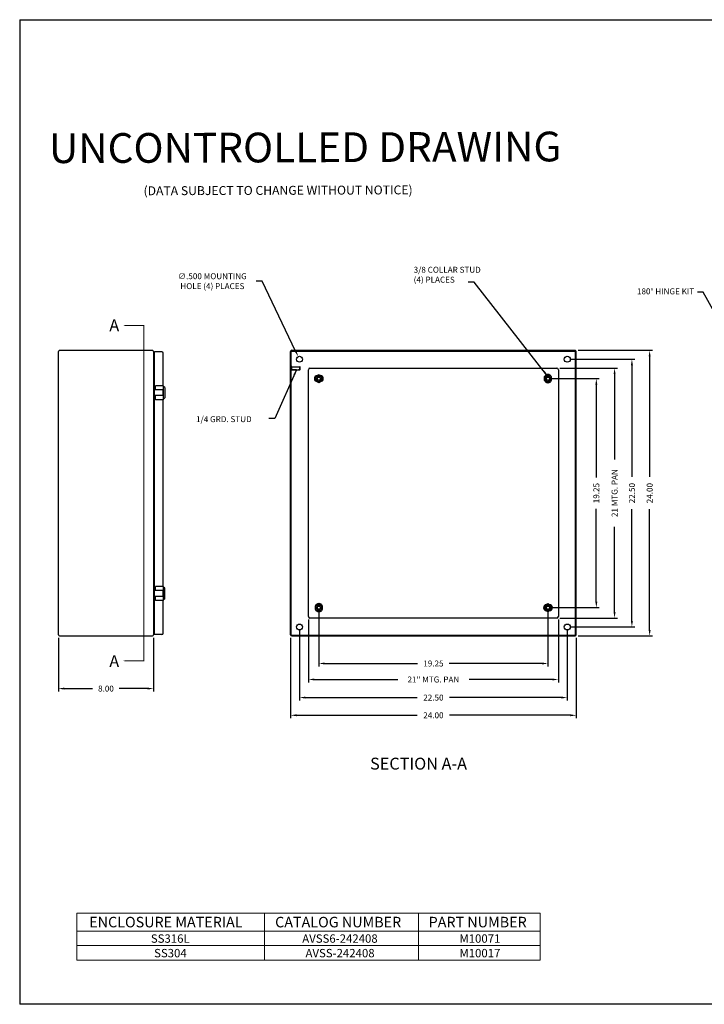
# Model space of a CAD drawing. Extents: x 0 to 126, y 0 to 83.
# Drawn here: x 0 to 58, y 0 to 83 of the extents above; entities that cross this region are included whole.
import ezdxf

# ---------------------------------------------------------------- set-up
doc = ezdxf.new("R2010")
doc.units = 0
doc.header["$LTSCALE"] = 3
doc.header["$MEASUREMENT"] = 0
doc.linetypes.add('DASHED2', pattern=[0.375, 0.25, -0.125])
doc.linetypes.add('PHANTOM2', pattern=[1.25, 0.625, -0.125, 0.125, -0.125, 0.125, -0.125])
doc.layers.get('0').update_dxf_attribs({"linetype": 'CONTINUOUS'})
doc.layers.get('DEFPOINTS').update_dxf_attribs({"linetype": 'CONTINUOUS'})
for name, color, linetype in [('BORDER', 170, 'CONTINUOUS'), ('DIM', 3, 'CONTINUOUS'), ('PANEL', 20, 'CONTINUOUS'), ('PHANTOM', 6, 'PHANTOM2'), ('PRELIMINARY', 30, 'CONTINUOUS'), ('TAP', 4, 'DASHED2'), ('WEBDIM', 90, 'CONTINUOUS')]:
    doc.layers.add(name, color=color, linetype=linetype)
doc.styles.add('MULTPLJL', font='MULTPLJL.SHX')
doc.styles.add('ROMANC', font='romanc')
doc.styles.add('ROMANS', font='ROMANS.SHX')
doc.styles.add('WMF-Arial0', font='ARIALBD.TTF')
doc.styles.add('WMF-Arial1', font='ARIAL.TTF')
doc.dimstyles.new('CAST$0', dxfattribs={"dimscale": 4, "dimtxt": 0.125, "dimasz": 0.125, "dimexe": 0.0625, "dimexo": 0.0625, "dimgap": 0.09, "dimtad": 0, "dimdec": 5, "dimzin": 4, "dimdsep": 46, "dimlunit": 5, "dimtxsty": 'ROMANS', "dimcen": 0.09, "dimadec": 0, "dimazin": 0, "dimtfac": 0.625, "dimtdec": 5, "dimtofl": 0, "dimtmove": 0, "dimatfit": 3, "dimfxl": 0, "dimtolj": 1, "dimtzin": 4, "dimarcsym": 0})
doc.dimstyles.new('MACH2', dxfattribs={"dimtxt": 0.125, "dimasz": 0.125, "dimexe": 0.0625, "dimexo": 0.0625, "dimgap": 0.09, "dimtad": 0, "dimzin": 4, "dimdsep": 46, "dimtxsty": 'ROMANS', "dimcen": 0.09, "dimadec": 0, "dimazin": 0, "dimtfac": 0.625, "dimtofl": 0, "dimtmove": 0, "dimatfit": 3, "dimfxl": 0, "dimtolj": 1, "dimtzin": 4, "dimarcsym": 0})
doc.dimstyles.new('MACH2$0', dxfattribs={"dimtxt": 0.125, "dimasz": 0.125, "dimexe": 0.0625, "dimexo": 0.0625, "dimgap": 0.09, "dimtad": 0, "dimzin": 4, "dimdsep": 46, "dimtxsty": 'ROMANS', "dimcen": 0.09, "dimadec": 0, "dimazin": 0, "dimtfac": 0.625, "dimtofl": 0, "dimtmove": 0, "dimatfit": 3, "dimfxl": 0, "dimtolj": 1, "dimtzin": 4, "dimarcsym": 0})
doc.dimstyles.new('MACH3$3', dxfattribs={"dimtxt": 0.125, "dimasz": 0.125, "dimexe": 0.0625, "dimexo": 0.0625, "dimgap": 0.09, "dimtad": 0, "dimtih": 1, "dimtoh": 1, "dimdec": 3, "dimzin": 4, "dimdsep": 46, "dimtxsty": 'ROMANS', "dimcen": 0, "dimadec": 0, "dimazin": 0, "dimtfac": 0.625, "dimtdec": 3, "dimtofl": 0, "dimtmove": 0, "dimatfit": 3, "dimfxl": 0, "dimtolj": 1, "dimtzin": 4, "dimarcsym": 0})
doc.dimstyles.new('MACH3$7', dxfattribs={"dimtxt": 0.125, "dimasz": 0.125, "dimexe": 0.0625, "dimexo": 0.0625, "dimgap": 0.09, "dimtad": 0, "dimtih": 1, "dimtoh": 1, "dimdec": 3, "dimzin": 4, "dimdsep": 46, "dimtxsty": 'ROMANS', "dimcen": 0.09, "dimadec": 0, "dimazin": 0, "dimtfac": 0.625, "dimtdec": 3, "dimtofl": 0, "dimtmove": 0, "dimatfit": 3, "dimfxl": 0, "dimtolj": 1, "dimtzin": 4, "dimarcsym": 0})

# ---------------------------------------------------------------- blocks, each defined once
blk = doc.blocks.new('*D1')
at = {"color": 0, "linetype": 'ByBlock'}
for p, q in [((20.38, 60.775), (19.88, 60.775)), ((23.186, 54.889), (20.38, 60.775))]:
    blk.add_line(p, q, dxfattribs=at)
blk.add_solid([(23.261, 54.925), (23.111, 54.853), (23.401, 54.438)], dxfattribs=at)
at = {"layer": 'DEFPOINTS', "color": 0, "linetype": 'ByBlock'}
for p in [(23.401, 54.438), (23.616, 53.986)]:
    blk.add_point(p, dxfattribs=at)
at = {"color": 0, "linetype": 'ByBlock', "insert": (16.187, 60.775), "char_height": 0.5, "attachment_point": 5, "style": 'ROMANS'}
blk.add_mtext('\\A1;{∅.500 MOUNTING}\\P{HOLE (4) PLACES}', dxfattribs=at)
blk = doc.blocks.new('*D6')
at = {"layer": 'DEFPOINTS', "color": 0}
for p in [(3.247, 31.062), (11.247, 31.062), (11.247, 26.534)]:
    blk.add_point(p, dxfattribs=at)
at = {"layer": 'WEBDIM', "color": 0, "lineweight": -2}
for p, q in [((3.247, 30.812), (3.247, 26.284)), ((11.247, 30.812), (11.247, 26.284)), ((3.747, 26.534), (6.125, 26.534)), ((10.747, 26.534), (8.368, 26.534))]:
    blk.add_line(p, q, dxfattribs=at)
at = {"layer": 'WEBDIM', "color": 0}
for points in [[(3.747, 26.617), (3.747, 26.451), (3.247, 26.534)], [(10.747, 26.617), (10.747, 26.451), (11.247, 26.534)]]:
    blk.add_solid(points, dxfattribs=at)
at = {"layer": 'WEBDIM', "color": 0, "insert": (7.247, 26.534), "char_height": 0.5, "attachment_point": 5, "style": 'ROMANS'}
blk.add_mtext('\\A1;8.00', dxfattribs=at)
blk = doc.blocks.new('*D7')
at = {"layer": 'DEFPOINTS', "color": 0}
for p in [(25.134, 33.337), (44.384, 33.337), (44.384, 28.643)]:
    blk.add_point(p, dxfattribs=at)
at = {"layer": 'WEBDIM', "color": 0, "lineweight": -2}
for p, q in [((25.134, 33.087), (25.134, 28.393)), ((44.384, 33.087), (44.384, 28.393)), ((25.634, 28.643), (33.435, 28.643)), ((43.884, 28.643), (36.083, 28.643))]:
    blk.add_line(p, q, dxfattribs=at)
at = {"layer": 'WEBDIM', "color": 0}
for points in [[(25.634, 28.726), (25.634, 28.559), (25.134, 28.643)], [(43.884, 28.726), (43.884, 28.559), (44.384, 28.643)]]:
    blk.add_solid(points, dxfattribs=at)
at = {"layer": 'WEBDIM', "color": 0, "insert": (34.759, 28.643), "char_height": 0.5, "attachment_point": 5, "style": 'ROMANS'}
blk.add_mtext('\\A1;19.25', dxfattribs=at)
blk = doc.blocks.new('*D8')
at = {"layer": 'DEFPOINTS', "color": 0}
for p in [(23.509, 31.712), (46.009, 31.712), (46.009, 25.778)]:
    blk.add_point(p, dxfattribs=at)
at = {"layer": 'WEBDIM', "color": 0, "lineweight": -2}
for p, q in [((23.509, 31.462), (23.509, 25.528)), ((46.009, 31.462), (46.009, 25.528)), ((24.009, 25.778), (33.399, 25.778)), ((45.509, 25.778), (36.119, 25.778))]:
    blk.add_line(p, q, dxfattribs=at)
at = {"layer": 'WEBDIM', "color": 0}
for points in [[(24.009, 25.862), (24.009, 25.695), (23.509, 25.778)], [(45.509, 25.862), (45.509, 25.695), (46.009, 25.778)]]:
    blk.add_solid(points, dxfattribs=at)
at = {"layer": 'WEBDIM', "color": 0, "insert": (34.759, 25.778), "char_height": 0.5, "attachment_point": 5, "style": 'ROMANS'}
blk.add_mtext('\\A1;22.50', dxfattribs=at)
blk = doc.blocks.new('*D9')
at = {"layer": 'DEFPOINTS', "color": 0}
for p in [(22.759, 31.062), (46.759, 31.062), (46.759, 24.29)]:
    blk.add_point(p, dxfattribs=at)
at = {"layer": 'WEBDIM', "color": 0, "lineweight": -2}
for p, q in [((22.759, 30.812), (22.759, 24.04)), ((46.759, 30.812), (46.759, 24.04)), ((23.259, 24.29), (33.399, 24.29)), ((46.259, 24.29), (36.119, 24.29))]:
    blk.add_line(p, q, dxfattribs=at)
at = {"layer": 'WEBDIM', "color": 0}
for points in [[(23.259, 24.373), (23.259, 24.207), (22.759, 24.29)], [(46.259, 24.373), (46.259, 24.207), (46.759, 24.29)]]:
    blk.add_solid(points, dxfattribs=at)
at = {"layer": 'WEBDIM', "color": 0, "insert": (34.759, 24.29), "char_height": 0.5, "attachment_point": 5, "style": 'ROMANS'}
blk.add_mtext('\\A1;24.00', dxfattribs=at)
blk = doc.blocks.new('*D10')
at = {"layer": 'DEFPOINTS', "color": 0}
for p in [(44.384, 52.587), (48.447, 52.587), (44.384, 33.337)]:
    blk.add_point(p, dxfattribs=at)
at = {"layer": 'WEBDIM', "color": 0, "lineweight": -2}
for p, q in [((44.634, 52.587), (48.697, 52.587)), ((48.447, 52.087), (48.447, 44.286)), ((48.447, 33.837), (48.447, 41.638)), ((44.634, 33.337), (48.697, 33.337))]:
    blk.add_line(p, q, dxfattribs=at)
at = {"layer": 'WEBDIM', "color": 0}
for points in [[(48.364, 52.087), (48.53, 52.087), (48.447, 52.587)], [(48.364, 33.837), (48.53, 33.837), (48.447, 33.337)]]:
    blk.add_solid(points, dxfattribs=at)
at = {"layer": 'WEBDIM', "color": 0, "insert": (48.447, 42.962), "char_height": 0.5, "attachment_point": 5, "rotation": 90, "style": 'ROMANS'}
blk.add_mtext('\\A1;19.25', dxfattribs=at)
blk = doc.blocks.new('*D11')
at = {"layer": 'DEFPOINTS', "color": 0}
for p in [(46.009, 54.212), (51.437, 54.212), (46.009, 31.712)]:
    blk.add_point(p, dxfattribs=at)
at = {"layer": 'WEBDIM', "color": 0, "lineweight": -2}
for p, q in [((46.259, 54.212), (51.687, 54.212)), ((51.437, 53.712), (51.437, 44.322)), ((51.437, 32.212), (51.437, 41.602)), ((46.259, 31.712), (51.687, 31.712))]:
    blk.add_line(p, q, dxfattribs=at)
at = {"layer": 'WEBDIM', "color": 0}
for points in [[(51.353, 53.712), (51.52, 53.712), (51.437, 54.212)], [(51.353, 32.212), (51.52, 32.212), (51.437, 31.712)]]:
    blk.add_solid(points, dxfattribs=at)
at = {"layer": 'WEBDIM', "color": 0, "insert": (51.437, 42.962), "char_height": 0.5, "attachment_point": 5, "rotation": 90, "style": 'ROMANS'}
blk.add_mtext('\\A1;22.50', dxfattribs=at)
blk = doc.blocks.new('*D12')
at = {"layer": 'DEFPOINTS', "color": 0}
for p in [(46.659, 54.962), (52.926, 54.962), (46.659, 30.962)]:
    blk.add_point(p, dxfattribs=at)
at = {"layer": 'WEBDIM', "color": 0, "lineweight": -2}
for p, q in [((46.909, 54.962), (53.176, 54.962)), ((52.926, 54.462), (52.926, 44.322)), ((52.926, 31.462), (52.926, 41.602)), ((46.909, 30.962), (53.176, 30.962))]:
    blk.add_line(p, q, dxfattribs=at)
at = {"layer": 'WEBDIM', "color": 0}
for points in [[(52.843, 54.462), (53.009, 54.462), (52.926, 54.962)], [(52.843, 31.462), (53.009, 31.462), (52.926, 30.962)]]:
    blk.add_solid(points, dxfattribs=at)
at = {"layer": 'WEBDIM', "color": 0, "insert": (52.926, 42.962), "char_height": 0.5, "attachment_point": 5, "rotation": 90, "style": 'ROMANS'}
blk.add_mtext('\\A1;24.00', dxfattribs=at)
blk = doc.blocks.new('Shtdsize')
at = {"layer": 'BORDER'}
for p, q in [((0, 20.688), (31.625, 20.688)), ((0, 20.688), (0, 0)), ((31.625, 0), (0, 0))]:
    blk.add_line(p, q, dxfattribs=at)
blk = doc.blocks.new('*D14')
at = {"layer": 'DEFPOINTS', "color": 0}
for p in [(24.259, 32.587), (45.259, 32.587), (45.259, 27.299)]:
    blk.add_point(p, dxfattribs=at)
at = {"layer": 'WEBDIM', "color": 0, "lineweight": -2}
for p, q in [((24.259, 32.337), (24.259, 27.049)), ((45.259, 32.337), (45.259, 27.049)), ((24.759, 27.299), (31.768, 27.299)), ((44.759, 27.299), (37.75, 27.299))]:
    blk.add_line(p, q, dxfattribs=at)
at = {"layer": 'WEBDIM', "color": 0}
for points in [[(24.759, 27.382), (24.759, 27.216), (24.259, 27.299)], [(44.759, 27.382), (44.759, 27.216), (45.259, 27.299)]]:
    blk.add_solid(points, dxfattribs=at)
at = {"layer": 'WEBDIM', "color": 0, "insert": (34.759, 27.299), "char_height": 0.5, "attachment_point": 5, "style": 'ROMANS'}
blk.add_mtext('\\A1;21" MTG. PAN', dxfattribs=at)
blk = doc.blocks.new('*D15')
at = {"layer": 'DEFPOINTS', "color": 0}
for p in [(45.134, 53.462), (45.134, 32.462), (49.98, 32.462)]:
    blk.add_point(p, dxfattribs=at)
at = {"layer": 'WEBDIM', "color": 0, "lineweight": -2}
for p, q in [((45.384, 53.462), (50.23, 53.462)), ((49.98, 52.962), (49.98, 45.786)), ((49.98, 32.962), (49.98, 40.138)), ((45.384, 32.462), (50.23, 32.462))]:
    blk.add_line(p, q, dxfattribs=at)
at = {"layer": 'WEBDIM', "color": 0}
for points in [[(49.896, 52.962), (50.063, 52.962), (49.98, 53.462)], [(49.896, 32.962), (50.063, 32.962), (49.98, 32.462)]]:
    blk.add_solid(points, dxfattribs=at)
at = {"layer": 'WEBDIM', "color": 0, "insert": (49.98, 42.962), "char_height": 0.5, "attachment_point": 5, "rotation": 90, "style": 'ROMANS'}
blk.add_mtext('\\A1;21 MTG. PAN', dxfattribs=at)

msp = doc.modelspace()

# ---------------------------------------------------------------- linework, layer by layer
for p, q in [((3.246571, 31.062035), (3.246571, 54.862035)), ((3.346571, 54.962035), (11.146571, 54.962035)), ((11.246571, 54.862035), (11.246571, 31.062035)), ((11.933821, 54.837035), (11.330071, 54.837035)), ((11.330071, 31.087035), (11.330071, 54.837035)), ((12.048821, 51.987035), (12.048821, 54.722035)), ((22.758789, 31.062035), (22.758789, 54.862035)), ((22.818789, 31.062035), (22.818789, 54.862035)), ((22.858789, 54.962035), (46.658789, 54.962035)), ((22.858789, 54.902035), (46.658789, 54.902035)), ((46.698789, 31.062035), (46.698789, 54.862035)), ((46.758789, 31.062035), (46.758789, 54.862035)), ((11.286571, 54.241035), (11.330071, 54.241035)), ((22.818789, 53.326234), (22.818789, 53.597836)), ((22.868789, 53.326234), (22.868789, 53.597836)), ((22.868789, 53.587035), (23.544289, 53.587035)), ((22.868789, 53.337035), (23.544289, 53.337035)), ((23.568789, 53.562535), (23.544289, 53.587035)), ((23.544289, 53.337035), (23.544289, 53.587035)), ((23.568789, 53.361535), (23.544289, 53.337035)), ((23.568789, 53.361535), (23.568789, 53.562535)), ((25.133789, 52.911794), (24.852539, 52.749415)), ((24.852539, 52.749415), (24.852539, 52.424655)), ((24.852539, 52.424655), (25.133789, 52.262275)), ((25.415039, 52.749415), (25.133789, 52.911794)), ((25.133789, 52.262275), (25.415039, 52.424655)), ((25.415039, 52.424655), (25.415039, 52.749415)), ((44.102539, 52.749415), (44.383789, 52.911794)), ((44.102539, 52.424655), (44.102539, 52.749415)), ((44.383789, 52.262275), (44.102539, 52.424655)), ((44.383789, 52.911794), (44.665039, 52.749415)), ((44.665039, 52.424655), (44.383789, 52.262275)), ((44.665039, 52.749415), (44.665039, 52.424655)), ((12.088546, 51.639535), (11.330071, 51.639535)), ((12.088546, 51.987035), (11.420071, 51.987035)), ((11.420071, 51.639535), (11.420071, 51.987035)), ((12.063546, 51.159535), (12.063546, 51.639535)), ((12.088546, 50.812035), (12.088546, 51.987035)), ((12.183771, 51.837035), (12.088546, 51.93226)), ((12.183771, 51.837035), (12.183771, 50.962035)), ((12.088546, 51.159535), (11.330071, 51.159535)), ((11.420071, 50.812035), (11.420071, 51.159535)), ((12.088546, 50.812035), (11.420071, 50.812035)), ((12.048821, 35.112035), (12.048821, 50.812035)), ((12.183771, 50.962035), (12.088546, 50.86681)), ((12.088546, 34.764535), (11.330071, 34.764535)), ((12.088546, 35.112035), (11.420071, 35.112035)), ((11.420071, 34.764535), (11.420071, 35.112035)), ((12.063546, 34.284535), (12.063546, 34.764535)), ((12.088546, 33.937035), (12.088546, 35.112035)), ((12.183771, 34.962035), (12.088546, 35.05726)), ((12.183771, 34.087035), (12.183771, 34.962035)), ((12.088546, 34.284535), (11.330071, 34.284535)), ((11.420071, 33.937035), (11.420071, 34.284535)), ((12.088546, 33.937035), (11.420071, 33.937035)), ((12.048821, 31.202035), (12.048821, 33.937035)), ((12.183771, 34.087035), (12.088546, 33.99181)), ((24.852539, 33.499415), (25.133789, 33.661794)), ((24.852539, 33.174655), (24.852539, 33.499415)), ((25.133789, 33.012275), (24.852539, 33.174655)), ((25.133789, 33.661794), (25.415039, 33.499415)), ((25.415039, 33.174655), (25.133789, 33.012275)), ((25.415039, 33.499415), (25.415039, 33.174655)), ((44.383789, 33.661794), (44.102539, 33.499415)), ((44.102539, 33.499415), (44.102539, 33.174655)), ((44.102539, 33.174655), (44.383789, 33.012275)), ((44.665039, 33.499415), (44.383789, 33.661794)), ((44.383789, 33.012275), (44.665039, 33.174655)), ((44.665039, 33.174655), (44.665039, 33.499415)), ((11.286571, 31.683035), (11.330071, 31.683035)), ((3.346571, 30.962035), (11.146571, 30.962035)), ((11.933821, 31.087035), (11.330071, 31.087035)), ((22.858789, 31.022035), (46.658789, 31.022035)), ((22.858789, 30.962035), (46.658789, 30.962035))]:
    msp.add_line(p, q)
for centre, radius in [((23.508789, 54.212035), 0.25), ((46.008789, 54.212035), 0.25), ((25.133789, 52.587035), 0.28125), ((25.133789, 52.587035), 0.1875), ((25.133789, 52.587035), 0.133373), ((44.383789, 52.587035), 0.28125), ((44.383789, 52.587035), 0.1875), ((44.383789, 52.587035), 0.133373), ((25.133789, 33.337035), 0.28125), ((25.133789, 33.337035), 0.1875), ((25.133789, 33.337035), 0.133373), ((44.383789, 33.337035), 0.28125), ((44.383789, 33.337035), 0.1875), ((44.383789, 33.337035), 0.133373), ((23.508789, 31.712035), 0.25), ((46.008789, 31.712035), 0.25)]:
    msp.add_circle(centre, radius)
for centre, radius, start, end in [((3.346571, 54.862035), 0.1, 90, 180), ((11.146571, 54.862035), 0.1, 0, 90), ((11.933821, 54.722035), 0.115, 0, 90), ((22.858789, 54.862035), 0.1, 90, 180), ((22.858789, 54.862035), 0.04, 90, 180), ((46.658789, 54.862035), 0.1, 0, 90), ((46.658789, 54.862035), 0.04, 0, 90), ((11.286571, 54.281035), 0.04, 180, 270), ((22.843789, 53.554535), 0.05, 60, 120), ((22.843789, 53.369535), 0.05, 240, 300), ((25.133789, 52.587035), 0.325, 136.30910472, 223.69089528), ((25.133789, 52.587035), 0.325, 316.30910472, 43.69089528), ((44.383789, 52.587035), 0.325, 46.30910472, 133.69089528), ((44.383789, 52.587035), 0.325, 226.30910472, 313.69089528), ((25.133789, 33.337035), 0.325, 46.30910472, 133.69089528), ((25.133789, 33.337035), 0.325, 226.30910472, 313.69089528), ((44.383789, 33.337035), 0.325, 136.30910472, 223.69089528), ((44.383789, 33.337035), 0.325, 316.30910472, 43.69089528), ((11.286571, 31.643035), 0.04, 90, 180), ((3.346571, 31.062035), 0.1, 180, 270), ((11.146571, 31.062035), 0.1, 270, 0), ((11.933821, 31.202035), 0.115, 270, 0), ((22.858789, 31.062035), 0.1, 180, 270), ((22.858789, 31.062035), 0.04, 180, 270), ((46.658789, 31.062035), 0.1, 270, 0), ((46.658789, 31.062035), 0.04, 270, 0)]:
    msp.add_arc(centre, radius, start, end)
at = {"layer": 'DIM', "lineweight": 0}
for points in [[(4.79621, 7.667608), (4.79621, 3.712653)], [(4.79621, 7.667608), (43.740041, 7.667608)], [(20.556644, 7.667608), (20.556644, 3.712653)], [(33.514168, 7.667608), (33.514168, 3.712653)], [(43.740041, 7.667608), (43.740041, 3.712653)], [(4.79621, 6.159262), (43.740041, 6.159262)], [(4.79621, 4.935957), (43.740041, 4.935957)], [(4.79621, 3.712653), (43.740041, 3.712653)]]:
    msp.add_lwpolyline(points, dxfattribs=at)
at = {"layer": 'PANEL'}
for p, q in [((24.258789, 32.587035), (24.258789, 53.337035)), ((24.383789, 53.462035), (45.133789, 53.462035)), ((45.258789, 53.337035), (45.258789, 32.587035)), ((45.133789, 32.462035), (24.383789, 32.462035))]:
    msp.add_line(p, q, dxfattribs=at)
for points in [[(44.140993, 52.771616, -0.784274527), (44.626586, 52.771616)], [(25.00423, 52.836993, 0.981926052), (25.00423, 52.337077)], [(25.263349, 52.337077, 0.981926052), (25.263349, 52.836993)], [(44.626586, 52.402454, -0.784274527), (44.140993, 52.402454)], [(24.890993, 33.521616, -0.784274527), (25.376586, 33.521616)], [(25.376586, 33.152454, -0.784274527), (24.890993, 33.152454)], [(44.25423, 33.586993, 0.990922195), (44.258789, 33.087035)], [(44.513349, 33.087077, 0.981926052), (44.513349, 33.586993)]]:
    msp.add_lwpolyline(points, format="xyb", dxfattribs=at)
for centre, start, end in [((24.383789, 53.337035), 90, 180), ((45.133789, 53.337035), 0, 90), ((24.383789, 32.587035), 180, 270), ((45.133789, 32.587035), 270, 0)]:
    msp.add_arc(centre, 0.125, start, end, dxfattribs=at)
at = {"layer": 'PHANTOM', "ltscale": 3}
msp.add_lwpolyline([(8.687868, 28.865064, 0, 0.6, 0), (9.937868, 28.865064, 0.08, 0.08, 0), (10.437868, 28.865064, 0.08, 0.08, 0), (10.437868, 57.059006, 0.08, 0.08, 0), (9.937868, 57.059006, 0.6, 0, 0), (8.687868, 57.059006, 0, 0, 0)], format="xyseb", dxfattribs=at)
at = {"layer": 'TAP', "ltscale": 0.5}
for p, q in [((22.868789, 53.562535), (23.568789, 53.562535)), ((22.868789, 53.361535), (23.568789, 53.361535))]:
    msp.add_line(p, q, dxfattribs=at)

# ---------------------------------------------------------------- block references
at = {"layer": 'WEBDIM', "xscale": 4, "yscale": 4, "zscale": 4}
msp.add_blockref('Shtdsize', (0, 0), dxfattribs=at)

# ---------------------------------------------------------------- texts
at = {"layer": 'DIM', "lineweight": 0}
for s, height, style, p in [('ENCLOSURE MATERIAL', 0.88362946, 'WMF-Arial0', (5.841363, 6.468057)), ('CATALOG NUMBER', 0.88362946, 'WMF-Arial0', (21.459277, 6.468057)), ('PART NUMBER', 0.88362946, 'WMF-Arial0', (34.357416, 6.468057)), ('SS316L', 0.703103, 'WMF-Arial1', (11.019622, 5.173492)), ('AVSS6-242408', 0.70310301, 'WMF-Arial1', (23.739611, 5.173492)), ('M10071', 0.703103, 'WMF-Arial1', (36.946546, 5.173492)), ('SS304', 0.703103, 'WMF-Arial1', (11.292787, 3.950188)), ('AVSS-242408', 0.70310301, 'WMF-Arial1', (24.012776, 3.950188)), ('M10017', 0.703103, 'WMF-Arial1', (36.946546, 3.950188))]:
    msp.add_text(s, height=height, dxfattribs=dict(at, style=style)).set_placement(p)
at = {"layer": 'DIM', "char_height": 0.5, "style": 'ROMANS'}
for s, insert, attachment_point in [('{3/8 COLLAR STUD}\\P{(4) PLACES}', (33.100718, 61.983147), 1), ('{180° HINGE KIT}', (56.665415, 59.855194), 6), ('{1/4 GRD. STUD}', (14.816687, 49.111628), 4)]:
    msp.add_mtext(s, dxfattribs=dict(at, insert=insert, attachment_point=attachment_point))
at = {"layer": 'PHANTOM', "style": 'MULTPLJL'}
for s, p in [('A', (7.530891, 56.561778)), ('A', (7.530891, 28.341715)), ('SECTION A-A', (29.43935, 19.725844))]:
    msp.add_text(s, height=1, dxfattribs=at).set_placement(p)
at = {"layer": 'PRELIMINARY'}
for s, height, style, p in [('UNCONTROLLED DRAWING', 2.5, 'MULTPLJL', (2.461123, 70.696758)), ('(DATA SUBJECT TO CHANGE WITHOUT NOTICE)', 0.75, 'ROMANC', (10.406622, 67.994228))]:
    msp.add_text(s, height=height, rotation=0.19548932, dxfattribs=dict(at, style=style)).set_placement(p)

# ---------------------------------------------------------------- dimensions: what is measured, and where the dimension line sits
at = {"layer": 'DIM'}
dim = msp.add_diameter_dim_2p(p1=(23.616364, 53.986363), p2=(23.401215, 54.437707), text='{<> MOUNTING}\\P{HOLE (4) PLACES}', dimstyle='MACH3$3', override={"dimscale": 4}, dxfattribs=at)
dim.commit()
dim.dimension.update_dxf_attribs({"geometry": '*D1', "text_midpoint": (16.186978, 60.774994), "dimtype": 163})
at = {"layer": 'WEBDIM'}
for base, p1, p2, picture, middle in [((52.925961, 54.962035), (46.658789, 30.962035), (46.658789, 54.962035), '*D12', (52.925961, 42.962035)), ((51.43652, 54.212035), (46.008789, 31.712035), (46.008789, 54.212035), '*D11', (51.43652, 42.962035))]:
    dim = msp.add_linear_dim(base=base, p1=p1, p2=p2, angle=90, dimstyle='MACH2$0', override={"dimscale": 4}, dxfattribs=at)
    dim.commit()
    dim.dimension.update_dxf_attribs({"geometry": picture, "text_midpoint": middle, "dimtype": 160})
dim = msp.add_linear_dim(base=(49.979592, 32.462035), p1=(45.133789, 53.462035), p2=(45.133789, 32.462035), angle=90, text='<> MTG. PAN', dimstyle='CAST$0', dxfattribs=at)
dim.commit()
dim.dimension.update_dxf_attribs({"geometry": '*D15', "text_midpoint": (49.979592, 42.962035)})
dim = msp.add_linear_dim(base=(48.447079, 52.587035), p1=(44.383789, 33.337035), p2=(44.383789, 52.587035), angle=90, dimstyle='MACH2$0', override={"dimscale": 4}, dxfattribs=at)
dim.commit()
dim.dimension.update_dxf_attribs({"geometry": '*D10', "text_midpoint": (48.447079, 42.962035)})
for base, p1, p2, picture, middle in [((44.383789, 28.642606), (25.133789, 33.337035), (44.383789, 33.337035), '*D7', (34.758789, 28.642606)), ((11.246571, 26.534051), (3.246571, 31.062035), (11.246571, 31.062035), '*D6', (7.246571, 26.534051))]:
    dim = msp.add_linear_dim(base=base, p1=p1, p2=p2, dimstyle='MACH2$0', override={"dimscale": 4}, dxfattribs=at)
    dim.commit()
    dim.dimension.update_dxf_attribs({"geometry": picture, "text_midpoint": middle})
dim = msp.add_linear_dim(base=(45.258789, 27.298953), p1=(24.258789, 32.587035), p2=(45.258789, 32.587035), text='<>" MTG. PAN', dimstyle='CAST$0', dxfattribs=at)
dim.commit()
dim.dimension.update_dxf_attribs({"geometry": '*D14', "text_midpoint": (34.758789, 27.298953)})
for base, p1, p2, picture, middle in [((46.008789, 25.778247), (23.508789, 31.712035), (46.008789, 31.712035), '*D8', (34.758789, 25.778247)), ((46.758789, 24.289855), (22.758789, 31.062035), (46.758789, 31.062035), '*D9', (34.758789, 24.289855))]:
    dim = msp.add_linear_dim(base=base, p1=p1, p2=p2, dimstyle='MACH2$0', override={"dimscale": 4}, dxfattribs=at)
    dim.commit()
    dim.dimension.update_dxf_attribs({"geometry": picture, "text_midpoint": middle, "dimtype": 160})

# ---------------------------------------------------------------- leaders
at = {"layer": 'DIM', "annotation_type": 0, "has_hookline": 1, "hookline_direction": 1}
for points, text_width in [([(44.37112, 52.774106), (38.176198, 60.704675), (37.676198, 60.704675)], 5.214286), ([(61.779977, 51.987035), (57.435415, 59.855194), (56.935415, 59.855194)], 4.392857)]:
    msp.add_leader(points, dimstyle='MACH3$7', override={"dimscale": 4}, dxfattribs=dict(at, text_width=text_width))
at = {"layer": 'WEBDIM'}
msp.add_leader([(23.260951, 53.337035), (21.445049, 49.234549), (20.945049, 49.234549)], dimstyle='MACH2', override={"dimscale": 4, "dimgap": 0.09, "dimtad": 0}, dxfattribs=at)

doc.saveas('drawing.dxf')
